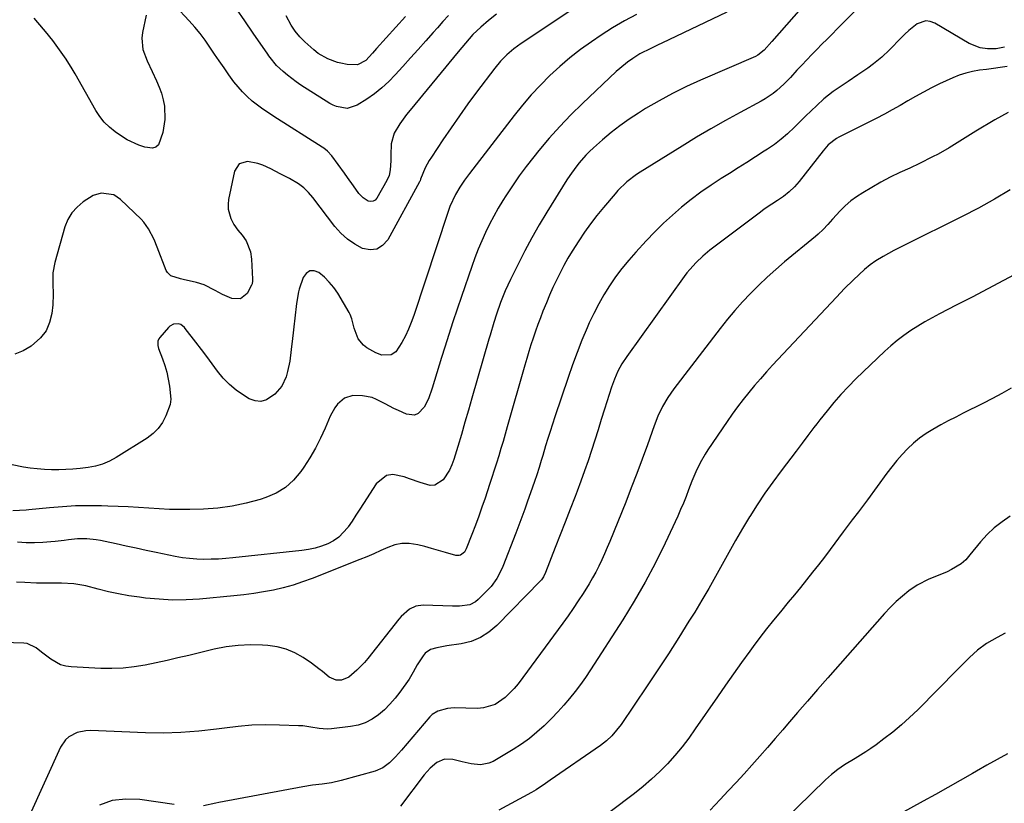
# Model space of a CAD drawing. Units: inches. Extents: x 1905553 to 1910897, y 432505 to 437874.
# Drawn here: x 1908329 to 1908700, y 435743 to 436038 of the extents above; entities that cross this region are included whole.
import ezdxf

# ---------------------------------------------------------------- set-up
doc = ezdxf.new("R2010")
doc.units = ezdxf.units.IN
doc.header["$MEASUREMENT"] = 0
doc.layers.add('7', color=7, linetype='Continuous')
doc.layers.add('8', color=7, linetype='Continuous')

msp = doc.modelspace()

# ---------------------------------------------------------------- linework, layer by layer
at = {"layer": '7', "color": 18}
for points in [[(1908632.87, 436053.31, 1804), (1908612.64, 436030.27, 1804), (1908609.76, 436026.95, 1804), (1908607.45, 436025.02, 1804), (1908606.55, 436024.57, 1804), (1908585.79, 436015.67, 1804), (1908580.47, 436013.25, 1804), (1908575.24, 436010.68, 1804), (1908570.12, 436007.87, 1804), (1908565.08, 436004.92, 1804), (1908562.35, 436003.24, 1804), (1908558.81, 436000.92, 1804), (1908555.35, 435998.48, 1804), (1908552.02, 435995.86, 1804), (1908548.78, 435993.12, 1804), (1908545.37, 435990.08, 1804), (1908543.94, 435988.74, 1804), (1908542.55, 435987.36, 1804), (1908539.96, 435984.44, 1804), (1908538.75, 435982.9, 1804), (1908536.47, 435979.72, 1804), (1908535.41, 435978.08, 1804), (1908527.8, 435965.83, 1804), (1908524.93, 435961.05, 1804), (1908522.15, 435956.21, 1804), (1908519.51, 435951.29, 1804), (1908516.96, 435946.31, 1804), (1908514.1, 435940.52, 1804), (1908513.09, 435938.39, 1804), (1908512.12, 435936.24, 1804), (1908510.37, 435931.87, 1804), (1908508.78, 435927.43, 1804), (1908507.78, 435924.3, 1804), (1908506.38, 435919.57, 1804), (1908505.93, 435917.99, 1804), (1908499.59, 435895.78, 1804), (1908498.27, 435891.21, 1804), (1908496.94, 435886.65, 1804), (1908495.58, 435882.09, 1804), (1908494.2, 435877.54, 1804), (1908492.7, 435872.61, 1804), (1908491.95, 435870.58, 1804), (1908491.05, 435868.63, 1804), (1908488.69, 435865.03, 1804), (1908485.6, 435862.97, 1804), (1908483.86, 435862.85, 1804), (1908480.02, 435863.92, 1804), (1908476.03, 435865.38, 1804), (1908474.03, 435866.08, 1804), (1908469.76, 435866.95, 1804), (1908467.37, 435866.63, 1804), (1908463.45, 435863.52, 1804), (1908458.73, 435856.11, 1804), (1908457.29, 435853.87, 1804), (1908455.84, 435851.64, 1804), (1908454.37, 435849.42, 1804), (1908452.89, 435847.22, 1804), (1908452.76, 435847.03, 1804), (1908449.43, 435843.39, 1804), (1908447.41, 435842, 1804), (1908445.21, 435840.84, 1804), (1908442.83, 435839.97, 1804), (1908440.42, 435839.23, 1804), (1908437.95, 435838.71, 1804), (1908435.45, 435838.33, 1804), (1908409.42, 435835.53, 1804), (1908406.69, 435835.28, 1804), (1908403.97, 435835.1, 1804), (1908401.23, 435835, 1804), (1908398.5, 435834.96, 1804), (1908395.77, 435835.06, 1804), (1908393.05, 435835.26, 1804), (1908390.35, 435835.62, 1804), (1908387.66, 435836.1, 1804), (1908380.53, 435837.58, 1804), (1908376.74, 435838.38, 1804), (1908372.95, 435839.19, 1804), (1908369.16, 435840.01, 1804), (1908365.38, 435840.84, 1804), (1908361.22, 435841.76, 1804), (1908359.51, 435842.09, 1804), (1908357.79, 435842.37, 1804), (1908354.32, 435842.69, 1804), (1908350.83, 435842.7, 1804), (1908347.47, 435842.39, 1804), (1908345.8, 435842.16, 1804), (1908342.44, 435841.77, 1804), (1908340.76, 435841.61, 1804), (1908337.76, 435841.34, 1804), (1908334.58, 435841.18, 1804), (1908331.41, 435841.18, 1804), (1908328.24, 435841.41, 1804)], [(1908645.73, 436043.47, 1802), (1908637.36, 436034.98, 1802), (1908635.43, 436033.04, 1802), (1908633.51, 436031.1, 1802), (1908631.58, 436029.18, 1802), (1908629.64, 436027.25, 1802), (1908627.71, 436025.32, 1802), (1908625.81, 436023.36, 1802), (1908623.94, 436021.37, 1802), (1908622.1, 436019.36, 1802), (1908619.72, 436016.71, 1802), (1908617.23, 436014.13, 1802), (1908614.56, 436011.74, 1802), (1908613.15, 436010.64, 1802), (1908610.19, 436008.64, 1802), (1908608.64, 436007.75, 1802), (1908600.67, 436003.47, 1802), (1908595.14, 436000.43, 1802), (1908589.64, 435997.33, 1802), (1908584.21, 435994.11, 1802), (1908578.82, 435990.83, 1802), (1908562.98, 435980.97, 1802), (1908561.67, 435980.12, 1802), (1908557.95, 435977.28, 1802), (1908554.6, 435974.02, 1802), (1908553.56, 435972.85, 1802), (1908549.19, 435967.68, 1802), (1908546.72, 435964.65, 1802), (1908544.33, 435961.55, 1802), (1908542.06, 435958.38, 1802), (1908539.87, 435955.14, 1802), (1908537.33, 435951.15, 1802), (1908535.75, 435948.5, 1802), (1908534.25, 435945.79, 1802), (1908532.81, 435943.04, 1802), (1908531.45, 435940.26, 1802), (1908530.13, 435937.45, 1802), (1908528.88, 435934.62, 1802), (1908527.68, 435931.76, 1802), (1908526.36, 435928.52, 1802), (1908525.37, 435926.02, 1802), (1908524.42, 435923.51, 1802), (1908523.53, 435920.98, 1802), (1908522.66, 435918.44, 1802), (1908521.84, 435915.88, 1802), (1908521.04, 435913.32, 1802), (1908520.27, 435910.75, 1802), (1908519.52, 435908.17, 1802), (1908512.9, 435884.96, 1802), (1908512.11, 435882.22, 1802), (1908511.31, 435879.48, 1802), (1908510.5, 435876.75, 1802), (1908509.68, 435874.02, 1802), (1908508.84, 435871.29, 1802), (1908507.98, 435868.57, 1802), (1908507.1, 435865.86, 1802), (1908506.21, 435863.15, 1802), (1908504.53, 435858.11, 1802), (1908503.36, 435854.67, 1802), (1908502.15, 435851.24, 1802), (1908500.89, 435847.82, 1802), (1908499.59, 435844.42, 1802), (1908497.45, 435838.9, 1802), (1908496.8, 435837.76, 1802), (1908495.27, 435836.57, 1802), (1908494.69, 435836.39, 1802), (1908493.44, 435836.47, 1802), (1908489.56, 435837.63, 1802), (1908486.97, 435838.38, 1802), (1908484.37, 435839.12, 1802), (1908481.76, 435839.82, 1802), (1908479.15, 435840.49, 1802), (1908475.92, 435841, 1802), (1908473.18, 435841.01, 1802), (1908470.51, 435840.46, 1802), (1908467.87, 435839.52, 1802), (1908465.25, 435838.31, 1802), (1908462.62, 435837.12, 1802), (1908459.96, 435836, 1802), (1908457.29, 435834.91, 1802), (1908439.26, 435827.76, 1802), (1908435.69, 435826.46, 1802), (1908432.09, 435825.28, 1802), (1908428.43, 435824.29, 1802), (1908424.73, 435823.42, 1802), (1908421, 435822.72, 1802), (1908417.25, 435822.09, 1802), (1908413.49, 435821.6, 1802), (1908409.71, 435821.19, 1802), (1908396.86, 435820.03, 1802), (1908391.75, 435819.74, 1802), (1908386.65, 435819.66, 1802), (1908381.55, 435819.93, 1802), (1908376.46, 435820.41, 1802), (1908374.14, 435820.71, 1802), (1908370.22, 435821.29, 1802), (1908366.33, 435821.97, 1802), (1908362.46, 435822.8, 1802), (1908358.61, 435823.73, 1802), (1908353.93, 435824.95, 1802), (1908349.39, 435825.75, 1802), (1908344.77, 435825.98, 1802), (1908341.02, 435825.97, 1802), (1908337.28, 435825.98, 1802), (1908335.4, 435826.04, 1802), (1908330.96, 435826.27, 1802), (1908327.8, 435826.43, 1802)], [(1908508.86, 436040.48, 1812), (1908505.84, 436038.14, 1812), (1908502.93, 436035.67, 1812), (1908499.94, 436032.81, 1812), (1908497.1, 436029.63, 1812), (1908494.36, 436026.37, 1812), (1908476.28, 436004.38, 1812), (1908474.94, 436002.7, 1812), (1908472.39, 435999.25, 1812), (1908470.19, 435995.63, 1812), (1908469.06, 435991.69, 1812), (1908468.96, 435987.41, 1812), (1908468.96, 435985.2, 1812), (1908468.74, 435981.85, 1812), (1908468.31, 435979.77, 1812), (1908467.46, 435977.81, 1812), (1908463.73, 435971.17, 1812), (1908463.06, 435970.45, 1812), (1908462.3, 435969.99, 1812), (1908461.42, 435969.91, 1812), (1908460.46, 435970.09, 1812), (1908458.52, 435971.29, 1812), (1908456.97, 435972.97, 1812), (1908454.94, 435975.83, 1812), (1908452.66, 435978.99, 1812), (1908451.51, 435980.56, 1812), (1908446.7, 435987.12, 1812), (1908445.07, 435988.94, 1812), (1908443.65, 435990.07, 1812), (1908443.14, 435990.41, 1812), (1908424.9, 436001.91, 1812), (1908422.79, 436003.29, 1812), (1908420.71, 436004.72, 1812), (1908418.69, 436006.23, 1812), (1908416.71, 436007.79, 1812), (1908414.82, 436009.46, 1812), (1908413.03, 436011.21, 1812), (1908411.38, 436013.1, 1812), (1908409.83, 436015.08, 1812), (1908407.92, 436017.71, 1812), (1908406.08, 436020.29, 1812), (1908404.27, 436022.88, 1812), (1908402.48, 436025.49, 1812), (1908400.72, 436028.11, 1812), (1908398.92, 436030.7, 1812), (1908397.03, 436033.22, 1812), (1908395.02, 436035.65, 1812), (1908392.93, 436038.01, 1812), (1908387.82, 436043.5, 1812)], [(1908490.75, 436039.98, 1814), (1908488.62, 436037.72, 1814), (1908486.53, 436035.42, 1814), (1908484.96, 436033.65, 1814), (1908482.12, 436030.44, 1814), (1908479.26, 436027.24, 1814), (1908476.41, 436024.04, 1814), (1908473.54, 436020.85, 1814), (1908470.66, 436017.65, 1814), (1908468.19, 436015.12, 1814), (1908465.6, 436012.73, 1814), (1908462.82, 436010.55, 1814), (1908459.91, 436008.52, 1814), (1908456.27, 436006.19, 1814), (1908452.5, 436005.01, 1814), (1908448.47, 436005.67, 1814), (1908447.22, 436006.22, 1814), (1908446, 436006.88, 1814), (1908435.04, 436013.8, 1814), (1908433.3, 436014.97, 1814), (1908429.97, 436017.5, 1814), (1908428.38, 436018.88, 1814), (1908425.86, 436021.21, 1814), (1908423.45, 436024.17, 1814), (1908423.01, 436024.8, 1814), (1908422.57, 436025.43, 1814), (1908417.12, 436033.39, 1814), (1908413.95, 436038, 1814), (1908410.75, 436042.58, 1814)], [(1908561.62, 436040.46, 1808), (1908557.07, 436038.03, 1808), (1908552.64, 436035.39, 1808), (1908548.29, 436032.6, 1808), (1908544.65, 436030.15, 1808), (1908540.52, 436027.21, 1808), (1908536.51, 436024.13, 1808), (1908532.67, 436020.85, 1808), (1908528.94, 436017.42, 1808), (1908525.38, 436013.82, 1808), (1908521.93, 436010.12, 1808), (1908518.64, 436006.28, 1808), (1908515.46, 436002.33, 1808), (1908498.62, 435980.5, 1808), (1908496.72, 435977.93, 1808), (1908494.95, 435975.28, 1808), (1908493.31, 435972.55, 1808), (1908491.29, 435968.08, 1808), (1908490.47, 435965.77, 1808), (1908477.66, 435926.9, 1808), (1908476.71, 435924.3, 1808), (1908475.66, 435921.74, 1808), (1908474.47, 435919.25, 1808), (1908473.17, 435916.8, 1808), (1908470.92, 435913.22, 1808), (1908469.08, 435912.05, 1808), (1908465.59, 435911.95, 1808), (1908463.37, 435912.81, 1808), (1908459.98, 435914.74, 1808), (1908458.64, 435915.71, 1808), (1908456.63, 435918.19, 1808), (1908455.2, 435922.11, 1808), (1908454.33, 435925.62, 1808), (1908453.69, 435927.28, 1808), (1908453.27, 435928.08, 1808), (1908448.93, 435935.29, 1808), (1908447.43, 435937.48, 1808), (1908445.78, 435939.54, 1808), (1908443.91, 435941.4, 1808), (1908441.88, 435943.12, 1808), (1908440.05, 435943.73, 1808), (1908438.41, 435943.72, 1808), (1908437.05, 435942.8, 1808), (1908435.89, 435941.26, 1808), (1908434.44, 435936.9, 1808), (1908434.13, 435935.84, 1808), (1908433.44, 435931.46, 1808), (1908433.21, 435929.25, 1808), (1908433.08, 435928.14, 1808), (1908432.15, 435920.43, 1808), (1908431.9, 435918.31, 1808), (1908431.41, 435914.07, 1808), (1908430.87, 435909.74, 1808), (1908430.04, 435905.78, 1808), (1908429.5, 435903.83, 1808), (1908427.83, 435900.24, 1808), (1908425.26, 435897.24, 1808), (1908422.13, 435895.12, 1808), (1908419.99, 435894.5, 1808), (1908417.77, 435894.74, 1808), (1908415.5, 435895.56, 1808), (1908413.44, 435896.83, 1808), (1908410.67, 435898.77, 1808), (1908408.09, 435900.9, 1808), (1908405.77, 435903.32, 1808), (1908403.63, 435905.93, 1808), (1908401.62, 435908.68, 1808), (1908399.59, 435911.42, 1808), (1908397.53, 435914.14, 1808), (1908395.46, 435916.85, 1808), (1908391.47, 435922.01, 1808), (1908391.17, 435922.37, 1808), (1908389.73, 435923.55, 1808), (1908388.87, 435923.8, 1808), (1908386.99, 435923.61, 1808), (1908385.67, 435922.94, 1808), (1908385.1, 435922.42, 1808), (1908381.84, 435918.63, 1808), (1908381.53, 435918.18, 1808), (1908381.14, 435917.21, 1808), (1908381.11, 435915.58, 1808), (1908381.39, 435914.53, 1808), (1908382.86, 435910.58, 1808), (1908383.71, 435908.06, 1808), (1908384.45, 435905.52, 1808), (1908385.01, 435902.93, 1808), (1908385.46, 435900.31, 1808), (1908386.05, 435895.38, 1808), (1908385.81, 435893.42, 1808), (1908384.13, 435889.05, 1808), (1908382.84, 435886.58, 1808), (1908381.29, 435884.33, 1808), (1908379.35, 435882.41, 1808), (1908377.14, 435880.72, 1808), (1908365.36, 435873.35, 1808), (1908362.86, 435872.01, 1808), (1908360.29, 435870.89, 1808), (1908357.59, 435870.11, 1808), (1908354.81, 435869.56, 1808), (1908351.8, 435869.21, 1808), (1908349.11, 435868.96, 1808), (1908346.41, 435868.81, 1808), (1908343.71, 435868.71, 1808), (1908341.01, 435868.73, 1808), (1908338.31, 435868.83, 1808), (1908335.62, 435869.07, 1808), (1908332.94, 435869.4, 1808), (1908330.42, 435869.77, 1808), (1908326.21, 435870.68, 1808)], [(1908595.73, 436041.35, 1806), (1908571.24, 436029.59, 1806), (1908569.84, 436028.92, 1806), (1908567.02, 436027.6, 1806), (1908562.85, 436025.53, 1806), (1908560.22, 436023.88, 1806), (1908558.23, 436022.45, 1806), (1908555.35, 436020.11, 1806), (1908553.97, 436018.87, 1806), (1908541.22, 436006.83, 1806), (1908536.9, 436002.59, 1806), (1908532.71, 435998.24, 1806), (1908528.7, 435993.73, 1806), (1908524.8, 435989.11, 1806), (1908522.85, 435986.7, 1806), (1908520.08, 435983.15, 1806), (1908517.4, 435979.55, 1806), (1908514.85, 435975.84, 1806), (1908512.38, 435972.08, 1806), (1908511.25, 435970.29, 1806), (1908509.47, 435967.35, 1806), (1908507.77, 435964.36, 1806), (1908506.18, 435961.3, 1806), (1908504.68, 435958.21, 1806), (1908503.28, 435955.06, 1806), (1908501.94, 435951.89, 1806), (1908500.71, 435948.68, 1806), (1908499.53, 435945.44, 1806), (1908495.61, 435934.05, 1806), (1908493.99, 435929.29, 1806), (1908492.39, 435924.51, 1806), (1908490.84, 435919.73, 1806), (1908489.31, 435914.93, 1806), (1908488.11, 435911.12, 1806), (1908487.21, 435908.22, 1806), (1908486.32, 435905.32, 1806), (1908485.43, 435902.42, 1806), (1908484.55, 435899.51, 1806), (1908483.23, 435895.46, 1806), (1908481.56, 435892.38, 1806), (1908479.26, 435889.99, 1806), (1908477.94, 435889.4, 1806), (1908474.94, 435889.69, 1806), (1908471.82, 435891.1, 1806), (1908470.14, 435891.88, 1806), (1908466.84, 435893.57, 1806), (1908463.58, 435895.28, 1806), (1908461.89, 435895.95, 1806), (1908458.32, 435896.69, 1806), (1908454.68, 435896.82, 1806), (1908451.54, 435895.76, 1806), (1908448.91, 435893.45, 1806), (1908447.8, 435892.06, 1806), (1908446.09, 435888.93, 1806), (1908444.23, 435884.48, 1806), (1908442.49, 435880.65, 1806), (1908440.59, 435876.89, 1806), (1908438.46, 435873.27, 1806), (1908436.18, 435869.73, 1806), (1908435.04, 435868.08, 1806), (1908432.31, 435864.87, 1806), (1908429.27, 435862.1, 1806), (1908425.74, 435859.98, 1806), (1908421.88, 435858.29, 1806), (1908419.71, 435857.58, 1806), (1908414.47, 435856.14, 1806), (1908409.17, 435855, 1806), (1908403.79, 435854.32, 1806), (1908398.36, 435853.95, 1806), (1908393.21, 435853.82, 1806), (1908389.33, 435853.79, 1806), (1908385.45, 435853.83, 1806), (1908381.58, 435854, 1806), (1908377.71, 435854.24, 1806), (1908373.84, 435854.52, 1806), (1908369.97, 435854.76, 1806), (1908366.1, 435854.94, 1806), (1908362.22, 435855.08, 1806), (1908359.83, 435855.15, 1806), (1908354.92, 435855.2, 1806), (1908350.01, 435855.12, 1806), (1908345.11, 435854.84, 1806), (1908340.21, 435854.44, 1806), (1908332.4, 435853.63, 1806), (1908331.41, 435853.54, 1806), (1908326.47, 435853.34, 1806)], [(1908376.68, 436040.14, 1812), (1908375.27, 436033.65, 1812), (1908375.01, 436031.45, 1812), (1908375.44, 436027.16, 1812), (1908377.04, 436022.98, 1812), (1908378.95, 436018.87, 1812), (1908380.65, 436015.38, 1812), (1908381.65, 436013.07, 1812), (1908382.5, 436010.72, 1812), (1908383.12, 436008.3, 1812), (1908383.58, 436005.83, 1812), (1908383.77, 436000.85, 1812), (1908383, 435995.92, 1812), (1908381.39, 435991.32, 1812), (1908380.4, 435990.37, 1812), (1908379.08, 435990.01, 1812), (1908376.18, 435990.44, 1812), (1908373.91, 435991.19, 1812), (1908369.57, 435993.16, 1812), (1908368.55, 435993.78, 1812), (1908364.97, 435996.22, 1812), (1908362.84, 435997.93, 1812), (1908360.88, 435999.8, 1812), (1908359.2, 436001.92, 1812), (1908357.7, 436004.2, 1812), (1908349.87, 436018.06, 1812), (1908348.79, 436019.92, 1812), (1908346.52, 436023.56, 1812), (1908344.08, 436027.11, 1812), (1908341.52, 436030.56, 1812), (1908338.74, 436034.03, 1812), (1908335.9, 436037.4, 1812), (1908334.46, 436039.06, 1812)], [(1908474.5, 436039.64, 1816), (1908463.62, 436027.56, 1816), (1908462.09, 436025.87, 1816), (1908459.5, 436023.1, 1816), (1908456.37, 436021.42, 1816), (1908452.57, 436021.53, 1816), (1908450.07, 436022.01, 1816), (1908448.83, 436022.35, 1816), (1908445.22, 436023.64, 1816), (1908441.58, 436025.72, 1816), (1908439.92, 436027.03, 1816), (1908436.55, 436030.07, 1816), (1908434.62, 436032.03, 1816), (1908432.87, 436034.11, 1816), (1908431.37, 436036.38, 1816), (1908429.51, 436039.88, 1816)], [(1908701.45, 436020.78, 1798), (1908698.83, 436020.41, 1798), (1908696.21, 436020.06, 1798), (1908693.59, 436019.72, 1798), (1908690.97, 436019.38, 1798), (1908688.38, 436018.93, 1798), (1908685.83, 436018.33, 1798), (1908683.35, 436017.49, 1798), (1908680.92, 436016.5, 1798), (1908675.96, 436014.21, 1798), (1908672.9, 436012.73, 1798), (1908669.87, 436011.18, 1798), (1908666.9, 436009.54, 1798), (1908663.97, 436007.83, 1798), (1908661.04, 436006.1, 1798), (1908658.09, 436004.42, 1798), (1908655.1, 436002.81, 1798), (1908652.08, 436001.25, 1798), (1908637.93, 435994.12, 1798), (1908637.07, 435993.64, 1798), (1908633.96, 435991.23, 1798), (1908632.61, 435989.78, 1798), (1908631.98, 435989.02, 1798), (1908623, 435977.47, 1798), (1908621.21, 435975.39, 1798), (1908619.21, 435973.51, 1798), (1908617.04, 435971.81, 1798), (1908614.76, 435970.27, 1798), (1908612.67, 435968.94, 1798), (1908609.8, 435966.96, 1798), (1908608.4, 435965.93, 1798), (1908589.35, 435951.52, 1798), (1908586.64, 435949.31, 1798), (1908584.1, 435946.91, 1798), (1908581.75, 435944.33, 1798), (1908580.65, 435942.96, 1798), (1908579.6, 435941.57, 1798), (1908557.93, 435911.45, 1798), (1908556.15, 435908.74, 1798), (1908554.61, 435905.89, 1798), (1908553.29, 435902.93, 1798), (1908552.2, 435899.88, 1798), (1908549.59, 435891.63, 1798), (1908548.36, 435887.73, 1798), (1908547.12, 435883.84, 1798), (1908545.88, 435879.95, 1798), (1908544.64, 435876.06, 1798), (1908543.36, 435872.18, 1798), (1908542.04, 435868.32, 1798), (1908540.65, 435864.48, 1798), (1908539.22, 435860.65, 1798), (1908538.46, 435858.66, 1798), (1908536.61, 435853.86, 1798), (1908534.75, 435849.05, 1798), (1908532.88, 435844.26, 1798), (1908531, 435839.46, 1798), (1908527.26, 435829.98, 1798), (1908526.5, 435828.35, 1798), (1908525.75, 435827.24, 1798), (1908525.45, 435826.91, 1798), (1908508.98, 435810.02, 1798), (1908506, 435807.53, 1798), (1908502.8, 435805.47, 1798), (1908499.26, 435804.08, 1798), (1908495.49, 435803.13, 1798), (1908490.15, 435802.34, 1798), (1908488.87, 435802.14, 1798), (1908486.32, 435801.67, 1798), (1908483.89, 435800.99, 1798), (1908481.94, 435799.62, 1798), (1908481.15, 435798.66, 1798), (1908478.97, 435795.17, 1798), (1908477.44, 435792.47, 1798), (1908475.85, 435789.82, 1798), (1908472.37, 435784.94, 1798), (1908470.56, 435782.6, 1798), (1908468.63, 435780.37, 1798), (1908466.53, 435778.31, 1798), (1908464.3, 435776.36, 1798), (1908461.89, 435774.74, 1798), (1908459.35, 435773.41, 1798), (1908456.63, 435772.52, 1798), (1908453.78, 435771.94, 1798), (1908446.56, 435771.09, 1798), (1908445.01, 435770.99, 1798), (1908441.91, 435771.16, 1798), (1908438.83, 435771.75, 1798), (1908435.73, 435772.17, 1798), (1908434.16, 435772.27, 1798), (1908426.93, 435772.52, 1798), (1908421.75, 435772.56, 1798), (1908416.58, 435772.42, 1798), (1908411.42, 435772, 1798), (1908406.28, 435771.4, 1798), (1908403.21, 435770.96, 1798), (1908396.53, 435770.19, 1798), (1908389.84, 435769.66, 1798), (1908383.13, 435769.51, 1798), (1908376.41, 435769.6, 1798), (1908355.73, 435770.46, 1798), (1908353.99, 435770.4, 1798), (1908350.64, 435769.66, 1798), (1908347.58, 435768.05, 1798), (1908346.31, 435766.95, 1798), (1908344.41, 435764.14, 1798), (1908332.76, 435738.42, 1798)], [(1908701.8, 436003.5, 1796), (1908696.76, 436000.71, 1796), (1908689.58, 435996.39, 1796), (1908687.55, 435995.16, 1796), (1908683.52, 435992.66, 1796), (1908679.49, 435990.14, 1796), (1908675.36, 435987.8, 1796), (1908673.26, 435986.71, 1796), (1908668.33, 435984.25, 1796), (1908664.69, 435982.48, 1796), (1908660.99, 435980.82, 1796), (1908657.33, 435979.09, 1796), (1908653.77, 435977.16, 1796), (1908646.98, 435973.22, 1796), (1908644.66, 435971.73, 1796), (1908642.45, 435970.11, 1796), (1908640.39, 435968.29, 1796), (1908638.44, 435966.35, 1796), (1908635.6, 435963.23, 1796), (1908633.82, 435961.28, 1796), (1908632.02, 435959.35, 1796), (1908630.11, 435957.54, 1796), (1908629.11, 435956.68, 1796), (1908617.49, 435947.11, 1796), (1908614.17, 435944.27, 1796), (1908610.9, 435941.36, 1796), (1908607.74, 435938.35, 1796), (1908604.64, 435935.27, 1796), (1908601.64, 435932.09, 1796), (1908598.72, 435928.84, 1796), (1908595.92, 435925.49, 1796), (1908593.2, 435922.07, 1796), (1908575.67, 435899.28, 1796), (1908573.4, 435896.04, 1796), (1908571.42, 435892.61, 1796), (1908569.72, 435889.03, 1796), (1908568.26, 435885.34, 1796), (1908565.72, 435878.2, 1796), (1908563.75, 435872.76, 1796), (1908561.74, 435867.35, 1796), (1908559.67, 435861.96, 1796), (1908557.55, 435856.58, 1796), (1908551.6, 435841.74, 1796), (1908550.62, 435839.4, 1796), (1908549.61, 435837.06, 1796), (1908548.54, 435834.76, 1796), (1908547.44, 435832.47, 1796), (1908546.27, 435830.21, 1796), (1908545.06, 435827.97, 1796), (1908543.78, 435825.78, 1796), (1908541.54, 435822.17, 1796), (1908539.69, 435819.32, 1796), (1908537.8, 435816.5, 1796), (1908535.85, 435813.72, 1796), (1908533.86, 435810.97, 1796), (1908516.95, 435788.1, 1796), (1908515.46, 435786.27, 1796), (1908512.12, 435782.97, 1796), (1908508.28, 435780.33, 1796), (1908503.98, 435778.98, 1796), (1908501.68, 435778.8, 1796), (1908492.9, 435778.96, 1796), (1908490.36, 435778.81, 1796), (1908486.69, 435777.81, 1796), (1908484.63, 435776.47, 1796), (1908483.73, 435775.58, 1796), (1908472.94, 435762.99, 1796), (1908470.78, 435760.57, 1796), (1908468.51, 435758.26, 1796), (1908465.99, 435756.35, 1796), (1908463.07, 435755.13, 1796), (1908450.19, 435751.59, 1796), (1908446.65, 435750.77, 1796), (1908443.06, 435750.25, 1796), (1908439.44, 435749.81, 1796), (1908435.85, 435749.22, 1796), (1908404.11, 435743.34, 1796), (1908402.94, 435743.11, 1796), (1908398.28, 435742.06, 1796)], [(1908702.57, 435974.34, 1794), (1908696.67, 435970.74, 1794), (1908690.63, 435967.39, 1794), (1908684.49, 435964.2, 1794), (1908662.66, 435953.46, 1794), (1908658.63, 435951.39, 1794), (1908654.67, 435949.18, 1794), (1908651.95, 435947.56, 1794), (1908649.73, 435946, 1794), (1908647.62, 435944.26, 1794), (1908645.59, 435942.44, 1794), (1908643.33, 435940.29, 1794), (1908640.13, 435937.13, 1794), (1908638.56, 435935.52, 1794), (1908637.02, 435933.9, 1794), (1908612.94, 435908.16, 1794), (1908610.64, 435905.65, 1794), (1908608.37, 435903.11, 1794), (1908606.15, 435900.52, 1794), (1908603.97, 435897.9, 1794), (1908601.84, 435895.23, 1794), (1908599.77, 435892.52, 1794), (1908597.76, 435889.77, 1794), (1908595.81, 435886.97, 1794), (1908588.52, 435876.28, 1794), (1908587.49, 435874.68, 1794), (1908585.6, 435871.39, 1794), (1908583.96, 435867.97, 1794), (1908582.49, 435864.46, 1794), (1908581.28, 435861.22, 1794), (1908580.32, 435858.72, 1794), (1908579.33, 435856.23, 1794), (1908578.27, 435853.77, 1794), (1908577.17, 435851.33, 1794), (1908572.45, 435841.13, 1794), (1908568.8, 435833.69, 1794), (1908564.95, 435826.36, 1794), (1908560.8, 435819.19, 1794), (1908556.44, 435812.14, 1794), (1908544.23, 435793.28, 1794), (1908542.37, 435790.51, 1794), (1908540.46, 435787.79, 1794), (1908538.45, 435785.13, 1794), (1908536.38, 435782.52, 1794), (1908534.22, 435779.98, 1794), (1908532.01, 435777.49, 1794), (1908529.7, 435775.09, 1794), (1908526.81, 435772.24, 1794), (1908524.07, 435769.79, 1794), (1908521.22, 435767.46, 1794), (1908518.22, 435765.34, 1794), (1908515.12, 435763.35, 1794), (1908507.55, 435758.84, 1794), (1908506, 435758.13, 1794), (1908502.75, 435757.51, 1794), (1908499.32, 435757.9, 1794), (1908495.88, 435758.64, 1794), (1908492.3, 435759.57, 1794), (1908489.18, 435759.68, 1794), (1908486.32, 435758.42, 1794), (1908483.78, 435756.24, 1794), (1908481.57, 435753.72, 1794), (1908472.63, 435741.91, 1794)], [(1908705.94, 435943.25, 1792), (1908700.04, 435940.09, 1792), (1908694.12, 435936.95, 1792), (1908688.19, 435933.85, 1792), (1908682.25, 435930.77, 1792), (1908675.93, 435927.52, 1792), (1908673.16, 435926.04, 1792), (1908670.42, 435924.51, 1792), (1908667.74, 435922.89, 1792), (1908665.08, 435921.22, 1792), (1908662.5, 435919.43, 1792), (1908660, 435917.56, 1792), (1908657.6, 435915.54, 1792), (1908655.28, 435913.44, 1792), (1908644.39, 435902.99, 1792), (1908641.53, 435900.13, 1792), (1908638.75, 435897.2, 1792), (1908636.1, 435894.15, 1792), (1908633.52, 435891.03, 1792), (1908630.8, 435887.58, 1792), (1908629.65, 435886.12, 1792), (1908628.52, 435884.66, 1792), (1908626.29, 435881.71, 1792), (1908624.06, 435878.75, 1792), (1908621.82, 435875.8, 1792), (1908616.13, 435868.35, 1792), (1908613.02, 435864.15, 1792), (1908610, 435859.89, 1792), (1908607.11, 435855.54, 1792), (1908604.32, 435851.13, 1792), (1908604.27, 435851.06, 1792), (1908601.6, 435846.62, 1792), (1908598.99, 435842.15, 1792), (1908596.45, 435837.63, 1792), (1908593.96, 435833.08, 1792), (1908591.47, 435828.54, 1792), (1908588.92, 435824.03, 1792), (1908586.29, 435819.56, 1792), (1908583.6, 435815.13, 1792), (1908581.43, 435811.64, 1792), (1908577.58, 435805.52, 1792), (1908573.68, 435799.42, 1792), (1908569.7, 435793.37, 1792), (1908565.68, 435787.36, 1792), (1908555.8, 435772.76, 1792), (1908554.14, 435770.53, 1792), (1908552.3, 435768.44, 1792), (1908550.27, 435766.54, 1792), (1908548.07, 435764.84, 1792), (1908529.1, 435751.71, 1792), (1908527.35, 435750.5, 1792), (1908523.82, 435748.11, 1792), (1908521.98, 435747.05, 1792), (1908509.68, 435740.44, 1792)], [(1908702.6, 435851.26, 1788), (1908699.5, 435849.18, 1788), (1908696.56, 435846.9, 1788), (1908693.87, 435844.33, 1788), (1908691.35, 435841.56, 1788), (1908687.32, 435836.66, 1788), (1908685.81, 435834.83, 1788), (1908684.04, 435833.3, 1788), (1908680.38, 435831.11, 1788), (1908678.77, 435830.28, 1788), (1908675.41, 435828.92, 1788), (1908671.82, 435827.58, 1788), (1908667.47, 435825.27, 1788), (1908664.37, 435823.08, 1788), (1908661.92, 435821.11, 1788), (1908659.56, 435819.05, 1788), (1908657.32, 435816.85, 1788), (1908655.17, 435814.55, 1788), (1908633.73, 435790.26, 1788), (1908629.92, 435785.92, 1788), (1908626.12, 435781.57, 1788), (1908622.34, 435777.21, 1788), (1908618.57, 435772.83, 1788), (1908616.8, 435770.76, 1788), (1908613.92, 435767.41, 1788), (1908611.03, 435764.08, 1788), (1908608.11, 435760.76, 1788), (1908605.19, 435757.45, 1788), (1908602.23, 435754.17, 1788), (1908599.26, 435750.9, 1788), (1908596.25, 435747.67, 1788), (1908593.21, 435744.46, 1788), (1908589.38, 435740.45, 1788)], [(1908700.64, 435807.12, 1786), (1908697.66, 435805.55, 1786), (1908693.64, 435803.27, 1786), (1908690.28, 435800.8, 1786), (1908687.21, 435797.94, 1786), (1908685.71, 435796.47, 1786), (1908682.73, 435793.5, 1786), (1908667.68, 435778.32, 1786), (1908664.65, 435775.4, 1786), (1908661.53, 435772.57, 1786), (1908658.28, 435769.89, 1786), (1908654.95, 435767.31, 1786), (1908651.97, 435765.1, 1786), (1908650.05, 435763.73, 1786), (1908648.1, 435762.4, 1786), (1908644.08, 435759.92, 1786), (1908640.03, 435757.49, 1786), (1908637.53, 435755.79, 1786), (1908635.14, 435753.93, 1786), (1908634.01, 435752.93, 1786), (1908632.9, 435751.9, 1786), (1908616.86, 435736.21, 1786)], [(1908701.5, 435761.64, 1784), (1908697.59, 435759.54, 1784), (1908693.71, 435757.38, 1784), (1908689.85, 435755.19, 1784), (1908688.32, 435754.3, 1784), (1908683.7, 435751.64, 1784), (1908679.07, 435749, 1784), (1908674.43, 435746.39, 1784), (1908669.78, 435743.79, 1784), (1908661.37, 435739.13, 1784)], [(1908387.24, 435742.61, 1796), (1908374.3, 435744.48, 1796), (1908369.03, 435744.64, 1796), (1908363.94, 435744.05, 1796), (1908359.1, 435742.34, 1796)]]:
    msp.add_polyline3d(points, dxfattribs=at)
at = {"layer": '8', "color": 18}
for points in [[(1908536.16, 436041.39, 1810), (1908518.08, 436029.51, 1810), (1908515.32, 436027.5, 1810), (1908512.76, 436025.25, 1810), (1908510.4, 436022.78, 1810), (1908508.23, 436020.15, 1810), (1908501.33, 436011.07, 1810), (1908498.05, 436006.67, 1810), (1908494.82, 436002.23, 1810), (1908491.68, 435997.73, 1810), (1908488.6, 435993.18, 1810), (1908484.26, 435986.66, 1810), (1908483.43, 435985.33, 1810), (1908481.97, 435982.56, 1810), (1908480.22, 435978.35, 1810), (1908480.01, 435977.72, 1810), (1908479.88, 435977.41, 1810), (1908479.8, 435977.27, 1810), (1908467.84, 435955.4, 1810), (1908465.89, 435953.3, 1810), (1908463.7, 435951.94, 1810), (1908461.13, 435951.71, 1810), (1908458.31, 435952.22, 1810), (1908455.36, 435953.83, 1810), (1908452.6, 435955.7, 1810), (1908450.16, 435957.96, 1810), (1908447.92, 435960.48, 1810), (1908439.55, 435971.43, 1810), (1908437.93, 435973.34, 1810), (1908436.13, 435975.08, 1810), (1908434.16, 435976.61, 1810), (1908430.76, 435978.57, 1810), (1908427.27, 435980.38, 1810), (1908423.77, 435982.17, 1810), (1908420.66, 435983.62, 1810), (1908418.79, 435984.26, 1810), (1908414.89, 435984.95, 1810), (1908411.79, 435984.06, 1810), (1908410.05, 435981.34, 1810), (1908407.78, 435970.71, 1810), (1908407.58, 435968.85, 1810), (1908407.61, 435967.03, 1810), (1908408.63, 435963.49, 1810), (1908409.77, 435961.23, 1810), (1908411.24, 435959.13, 1810), (1908412.95, 435957.21, 1810), (1908414.39, 435955.09, 1810), (1908416, 435950.97, 1810), (1908416.41, 435948.14, 1810), (1908416.82, 435940.62, 1810), (1908416.82, 435940.03, 1810), (1908416.66, 435938.89, 1810), (1908416.44, 435938.35, 1810), (1908414.76, 435935.28, 1810), (1908412.28, 435933.2, 1810), (1908409.04, 435933.33, 1810), (1908405.54, 435934.89, 1810), (1908402.76, 435936.33, 1810), (1908398.61, 435938.5, 1810), (1908395.64, 435939.43, 1810), (1908390.61, 435940.56, 1810), (1908389.67, 435940.78, 1810), (1908386.02, 435941.91, 1810), (1908384.73, 435943.09, 1810), (1908384.28, 435943.89, 1810), (1908380.84, 435952.74, 1810), (1908379.66, 435955.56, 1810), (1908377.59, 435959.65, 1810), (1908375.79, 435962.08, 1810), (1908374.76, 435963.19, 1810), (1908367.08, 435970.62, 1810), (1908364.46, 435972.37, 1810), (1908359.78, 435972.99, 1810), (1908356.75, 435972.14, 1810), (1908352.93, 435969.76, 1810), (1908350.63, 435967.83, 1810), (1908348.67, 435965.66, 1810), (1908347.21, 435963.12, 1810), (1908346.08, 435960.34, 1810), (1908342.25, 435946.93, 1810), (1908341.51, 435943, 1810), (1908341.52, 435938.99, 1810), (1908341.69, 435934.96, 1810), (1908341.45, 435930.93, 1810), (1908341.09, 435927.69, 1810), (1908340.25, 435924.3, 1810), (1908338.93, 435921.2, 1810), (1908336.88, 435918.53, 1810), (1908333.3, 435915.39, 1810), (1908330.28, 435913.65, 1810), (1908327.12, 435912.36, 1810)], [(1908700.45, 436028.05, 1800), (1908697.32, 436027.48, 1800), (1908693.97, 436027.52, 1800), (1908691.27, 436027.84, 1800), (1908687.05, 436029.46, 1800), (1908674.15, 436037.15, 1800), (1908672.44, 436037.78, 1800), (1908670.76, 436038, 1800), (1908667.46, 436036.84, 1800), (1908664.33, 436034.35, 1800), (1908662.85, 436033, 1800), (1908661.42, 436031.6, 1800), (1908657.07, 436027.14, 1800), (1908654.14, 436024.36, 1800), (1908651, 436021.81, 1800), (1908648.82, 436020.22, 1800), (1908645.12, 436017.64, 1800), (1908641.42, 436015.1, 1800), (1908637.68, 436012.61, 1800), (1908635.84, 436011.34, 1800), (1908632.33, 436008.56, 1800), (1908629.67, 436006.12, 1800), (1908627.54, 436004.1, 1800), (1908625.43, 436002.06, 1800), (1908623.33, 436000.02, 1800), (1908621.24, 435997.96, 1800), (1908618.55, 435995.43, 1800), (1908616.14, 435993.37, 1800), (1908613.62, 435991.45, 1800), (1908611.01, 435989.63, 1800), (1908609.83, 435988.87, 1800), (1908606.57, 435986.75, 1800), (1908603.3, 435984.65, 1800), (1908600.02, 435982.57, 1800), (1908596.72, 435980.5, 1800), (1908593.59, 435978.55, 1800), (1908589.73, 435976.04, 1800), (1908585.95, 435973.42, 1800), (1908582.27, 435970.66, 1800), (1908578.66, 435967.8, 1800), (1908575.17, 435964.79, 1800), (1908571.77, 435961.69, 1800), (1908568.5, 435958.46, 1800), (1908565.31, 435955.13, 1800), (1908561.32, 435950.79, 1800), (1908558.68, 435947.77, 1800), (1908556.14, 435944.68, 1800), (1908553.76, 435941.47, 1800), (1908551.48, 435938.17, 1800), (1908549.37, 435934.77, 1800), (1908547.37, 435931.31, 1800), (1908545.55, 435927.74, 1800), (1908543.84, 435924.12, 1800), (1908543.03, 435922.28, 1800), (1908541.07, 435917.67, 1800), (1908539.2, 435913.02, 1800), (1908537.45, 435908.32, 1800), (1908535.8, 435903.58, 1800), (1908530.81, 435888.68, 1800), (1908529.92, 435885.97, 1800), (1908529.04, 435883.24, 1800), (1908528.19, 435880.51, 1800), (1908527.37, 435877.78, 1800), (1908526.27, 435874.1, 1800), (1908525.73, 435872.29, 1800), (1908524.91, 435869.58, 1800), (1908524.03, 435866.89, 1800), (1908523.18, 435864.36, 1800), (1908521.69, 435860.06, 1800), (1908520.58, 435856.89, 1800), (1908519.51, 435853.88, 1800), (1908518.41, 435850.88, 1800), (1908517.28, 435847.89, 1800), (1908516.13, 435844.91, 1800), (1908511.16, 435832.26, 1800), (1908510.68, 435831.11, 1800), (1908509, 435827.79, 1800), (1908506.83, 435824.78, 1800), (1908505.98, 435823.87, 1800), (1908501.94, 435819.82, 1800), (1908500.95, 435819.01, 1800), (1908498.73, 435817.9, 1800), (1908494.89, 435817.33, 1800), (1908492.27, 435817.31, 1800), (1908481.15, 435817.72, 1800), (1908478.46, 435817.38, 1800), (1908476.01, 435816.21, 1800), (1908472.87, 435813.44, 1800), (1908471.95, 435812.38, 1800), (1908460.36, 435797.6, 1800), (1908459.05, 435796.05, 1800), (1908456.2, 435793.18, 1800), (1908453.09, 435790.62, 1800), (1908450.39, 435789.42, 1800), (1908448.39, 435789.41, 1800), (1908445.72, 435790.63, 1800), (1908443.25, 435792.67, 1800), (1908441.87, 435793.75, 1800), (1908439.01, 435795.8, 1800), (1908435.88, 435797.95, 1800), (1908432.76, 435799.72, 1800), (1908429.51, 435801.14, 1800), (1908426.08, 435802.02, 1800), (1908422.53, 435802.55, 1800), (1908420.6, 435802.67, 1800), (1908416, 435802.76, 1800), (1908411.43, 435802.57, 1800), (1908406.89, 435801.97, 1800), (1908402.38, 435801.09, 1800), (1908392.8, 435798.77, 1800), (1908388.69, 435797.8, 1800), (1908384.57, 435796.85, 1800), (1908380.44, 435795.96, 1800), (1908376.3, 435795.09, 1800), (1908372.15, 435794.41, 1800), (1908367.98, 435793.94, 1800), (1908363.78, 435793.79, 1800), (1908359.57, 435793.85, 1800), (1908348.48, 435794.42, 1800), (1908346.38, 435794.73, 1800), (1908344.37, 435795.28, 1800), (1908340.7, 435797.34, 1800), (1908337.28, 435800.04, 1800), (1908335.24, 435801.67, 1800), (1908331.86, 435803.23, 1800), (1908330.6, 435803.4, 1800), (1908299.53, 435804.36, 1800)], [(1908702.91, 435899.58, 1790), (1908699.42, 435897.57, 1790), (1908695.87, 435895.66, 1790), (1908692.3, 435893.81, 1790), (1908684.83, 435890.08, 1790), (1908682.01, 435888.64, 1790), (1908679.2, 435887.18, 1790), (1908676.41, 435885.67, 1790), (1908673.41, 435884.01, 1790), (1908670.84, 435882.42, 1790), (1908668.38, 435880.69, 1790), (1908666.08, 435878.76, 1790), (1908663.89, 435876.69, 1790), (1908661.82, 435874.47, 1790), (1908659.82, 435872.2, 1790), (1908657.91, 435869.85, 1790), (1908656.05, 435867.45, 1790), (1908648.69, 435857.49, 1790), (1908647.56, 435855.97, 1790), (1908645.3, 435852.93, 1790), (1908643.03, 435849.89, 1790), (1908640.76, 435846.86, 1790), (1908639.62, 435845.34, 1790), (1908634.68, 435838.75, 1790), (1908632.49, 435835.85, 1790), (1908630.28, 435832.97, 1790), (1908628.03, 435830.11, 1790), (1908625.77, 435827.26, 1790), (1908623.49, 435824.43, 1790), (1908621.19, 435821.61, 1790), (1908618.88, 435818.8, 1790), (1908615.91, 435815.23, 1790), (1908613.28, 435812.02, 1790), (1908610.7, 435808.78, 1790), (1908608.17, 435805.5, 1790), (1908605.69, 435802.18, 1790), (1908604.35, 435800.37, 1790), (1908601.25, 435796.1, 1790), (1908598.17, 435791.82, 1790), (1908595.14, 435787.51, 1790), (1908592.13, 435783.18, 1790), (1908583.81, 435771.04, 1790), (1908581.35, 435767.63, 1790), (1908578.8, 435764.3, 1790), (1908576.11, 435761.08, 1790), (1908573.32, 435757.95, 1790), (1908570.38, 435754.95, 1790), (1908567.34, 435752.06, 1790), (1908564.15, 435749.34, 1790), (1908560.87, 435746.72, 1790), (1908551.65, 435739.77, 1790)]]:
    msp.add_polyline3d(points, dxfattribs=at)

doc.saveas('drawing.dxf')
